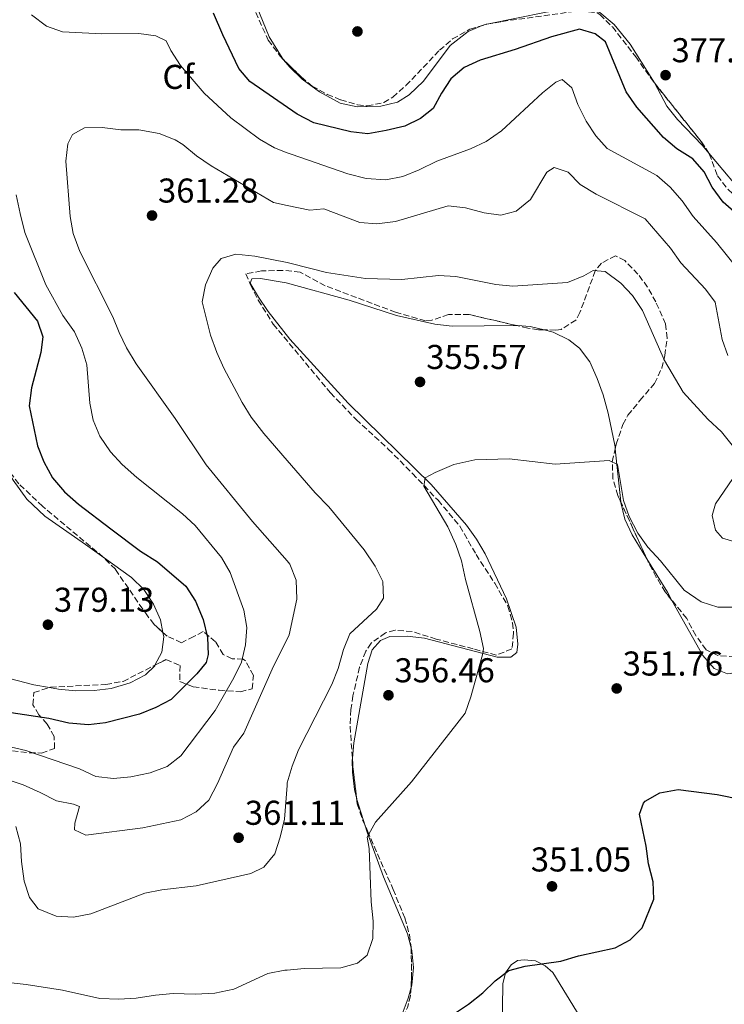
# Model space of a CAD drawing. Units: metres. Extents: x 605110 to 608591, y 4657506 to 4659871.
# Drawn here: x 607742 to 607946, y 4659431 to 4659717 of the extents above; entities that cross this region are included whole.
import ezdxf
from ezdxf.enums import TextEntityAlignment as Align

# ---------------------------------------------------------------- set-up
doc = ezdxf.new("R2010")
doc.units = ezdxf.units.M
doc.header["$MEASUREMENT"] = 0
doc.linetypes.add('DGN Style 3', pattern=[2.435890702152634, 1.739921930109024, -0.6959687720436097])
for name, color, linetype, lineweight in [('Cota de punto acotado terreno', 7, 'Continuous', 0), ('Curva de nivel directora', 30, 'Continuous', 30), ('Curva de nivel intermedia', 30, 'Continuous', 0), ('Etiqueta de zona arbolada', 92, 'Continuous', 0), ('Línea de cambio de uso (parcela vista)', 92, 'Continuous', 0), ('Punto acotado terreno (símbolo)', 7, 'Continuous', 0), ('Zona arbolada', 92, 'DGN Style 3', 0)]:
    doc.layers.add(name, color=color, linetype=linetype, lineweight=lineweight)
doc.styles.add('Style-Arial', font='arial.ttf')

# ---------------------------------------------------------------- blocks, each defined once
blk = doc.blocks.new('5PATER')
at = {"layer": 'Punto acotado terreno (símbolo)', "linetype": 'Continuous', "lineweight": 0}
h = blk.add_hatch(color=51, dxfattribs=at)
edge = h.paths.add_edge_path()
edge.add_ellipse((0, 0), major_axis=(-0.1095731443231308, -0.1110710700762829), ratio=0.9994222409660317, start_angle=0, end_angle=360)

msp = doc.modelspace()

# ---------------------------------------------------------------- linework, layer by layer
at = {"layer": 'Curva de nivel directora', "color": 30, "linetype": 'Continuous', "lineweight": 30, "flags": 128}
for points, elevation in [([(607864.15, 4659695.490000002), (607861.7099999993, 4659691), (607858.0399999992, 4659688.080000001), (607853.5300000008, 4659685.910000001), (607848.0799999991, 4659684.59), (607842.7799999994, 4659683.62), (607837.8199999996, 4659684.210000002), (607827.0399999993, 4659686.890000002), (607822.1800000002, 4659689.410000001), (607808.4999999985, 4659698.859999999), (607805.2599999999, 4659702.67), (607800.5900000005, 4659712.380000002), (607797.9100000004, 4659718.689999999)], 375), ([(607958.2199999999, 4659653.010000001), (607945.989999999, 4659663.789999999), (607942.7399999991, 4659668.15), (607940.400000001, 4659672.590000002), (607937.1800000002, 4659676.42), (607932.5399999998, 4659679.320000002), (607928.5799999991, 4659682.620000001), (607920.85, 4659691.410000003), (607917.7599999986, 4659695.820000002), (607911.7999999997, 4659710.41), (607908.7499999986, 4659712.76), (607904.2200000001, 4659714.109999999), (607896.0700000006, 4659711.810000002), (607885.5599999987, 4659708.119999999), (607875.3799999995, 4659705.090000001), (607870.6900000002, 4659702.930000001), (607866.8899999983, 4659699.680000001), (607864.15, 4659695.490000002)], 375), ([(607739.9999999992, 4659637.51), (607746.8200000009, 4659629.2), (607748.3699999999, 4659624.670000001), (607747.7699999987, 4659620.12), (607745.0700000008, 4659609.860000002), (607744.4200000003, 4659604.61), (607746.8299999998, 4659592.930000001), (607748.6799999983, 4659588.289999999), (607751.1199999992, 4659583.7), (607754.690000001, 4659579.59), (607758.6899999997, 4659576.04), (607768.0700000008, 4659568.87), (607776.7399999988, 4659562.350000001), (607781.6499999994, 4659559.230000002), (607789.8399999992, 4659552.180000001), (607792.6899999991, 4659547.87), (607794.8999999998, 4659542.539999999), (607796.1799999982, 4659537.310000001), (607796.349999998, 4659532.310000001), (607795.8399999985, 4659530), (607793.1099999994, 4659526.720000002), (607785.6100000002, 4659519.24), (607781.1899999991, 4659516.910000001), (607776.4299999981, 4659514.960000002), (607766.5499999986, 4659512.49), (607761.5799999998, 4659511.900000002), (607755.8899999991, 4659512.34), (607750.129999999, 4659513.680000002), (607739.1699999999, 4659515.410000001)], 375), ([(607862.980000001, 4659424.710000002), (607871.9699999987, 4659430.7), (607876.1500000008, 4659433.960000001), (607879.7400000005, 4659437.439999999), (607883.6599999988, 4659440.460000001), (607888.48, 4659441.789999999), (607898.7599999995, 4659443.15), (607903.9400000008, 4659444.710000004), (607914.5499999989, 4659447.060000001), (607918.979999999, 4659449.400000002), (607922.4500000002, 4659452.890000001), (607925.8099999997, 4659461.26), (607925.6199999999, 4659466.279999999), (607924.2599999985, 4659471.51), (607923.5399999988, 4659476.630000001), (607921.6199999988, 4659485.880000002), (607922.79, 4659489.15), (607923.2599999994, 4659489.660000003), (607927.5800000001, 4659492.08), (607932.9199999998, 4659493.130000001), (607944.1799999984, 4659491.680000001), (607965.7399999991, 4659487.29)], 350)]:
    msp.add_lwpolyline(points, dxfattribs=dict(at, elevation=elevation))
at = {"layer": 'Curva de nivel intermedia', "color": 30, "linetype": 'Continuous', "lineweight": 0, "flags": 128}
for points, elevation in [([(607881.5399999997, 4659684.560000001), (607877.1299999999, 4659681.390000002), (607872.6100000002, 4659679.25), (607862.7999999999, 4659675.689999999), (607857.6700000003, 4659673.140000002), (607852.8800000002, 4659671.289999999), (607847.9699999995, 4659670.249999999), (607842.2499999999, 4659670.67), (607836.9299999999, 4659672.050000001), (607820.4400000012, 4659677.71), (607819.2850000015, 4659678.15515625), (607815.6399999999, 4659679.560000001), (607811.3200000015, 4659682.09), (607802.9300000007, 4659688.32), (607795.2500000006, 4659695.490000002), (607788.3200000015, 4659703.54), (607785.5499999999, 4659707.869999999), (607784.1300000006, 4659710.699999999), (607781.1900000012, 4659712.179999999), (607776.2300000014, 4659712.84), (607765.4600000001, 4659712.699999999), (607754.0700000018, 4659713.249999999), (607749.3800000001, 4659714.970000001), (607745.0400000017, 4659718.27)], 370.0000000000001), ([(607950.8000000013, 4659643.640000002), (607944.0399999998, 4659652.109999998), (607937.2500000016, 4659659.649999999), (607934.0199999996, 4659664.149999999), (607930.5199999993, 4659668.17), (607926.7100000005, 4659671.579999999), (607912.2900000013, 4659679.369999998), (607908.9699999999, 4659683.099999999), (607906.1900000017, 4659687.350000001), (607903.7599999997, 4659692.16), (607902.0300000019, 4659696.999999999), (607899.2100000011, 4659699.439999999), (607897.3600000005, 4659698.619999998), (607893.4300000009, 4659695.529999998), (607881.5399999997, 4659684.560000001)], 370.0000000000001), ([(607792.9400000017, 4659677.24), (607789.0200000011, 4659680.56), (607786.8000000016, 4659681.930000001), (607782.1600000013, 4659683.79), (607776.2200000002, 4659684.849999999), (607771.0500000003, 4659684.8), (607765.5400000005, 4659685.529999998), (607760.4900000013, 4659685.369999997), (607756.9800000021, 4659683.460000001), (607755.6000000007, 4659680.73), (607755.0399999997, 4659675.75), (607756.26, 4659659.599999999), (607757.1299999995, 4659654.67), (607759.0700000019, 4659649.429999998), (607768.7300000001, 4659630.470000001), (607770.4800000003, 4659625.909999999), (607772.6799999997, 4659621.42), (607775.4900000016, 4659616.759999999), (607786.8100000005, 4659600.909999999), (607795.7900000014, 4659587.480000001), (607809.2400000006, 4659570.96), (607819.2850000015, 4659559.501122354), (607820.1100000002, 4659558.559999999), (607821.9600000011, 4659553.91), (607822.0800000017, 4659548.449999999), (607819.9200000003, 4659538.08), (607819.2850000015, 4659536.810000003), (607815.3499999993, 4659528.939999999), (607806.7800000019, 4659509.499999999), (607803.7300000008, 4659505.349999999), (607799.0999999995, 4659494.800000001), (607796.6100000017, 4659489.949999998), (607792.9300000004, 4659486.57), (607788.4400000023, 4659484.26), (607777.3700000015, 4659481.949999998), (607760.8600000001, 4659479.779999998), (607757.5099999995, 4659481.350000001), (607757.6000000011, 4659483.27), (607758.9700000014, 4659488.119999999), (607757.2800000015, 4659488.859999999), (607752.3500000008, 4659489.749999999), (607747.620000001, 4659492.259999999), (607742.6100000021, 4659494.420000001), (607727.5, 4659499.529999998)], 365.0000000000001), ([(607947.3500000002, 4659619.210000001), (607945.6200000001, 4659623.9), (607943.5900000005, 4659634.720000001), (607940.7899999999, 4659638.519999999), (607933.690000001, 4659646.199999998), (607930.6700000013, 4659650.439999999), (607923.3399999999, 4659658.900000001), (607909.0400000014, 4659666.099999998), (607904.4400000013, 4659668.970000001), (607900.9000000008, 4659672.509999999), (607896.890000001, 4659673.83), (607894.7300000017, 4659672.470000001), (607889.9700000008, 4659664.609999999), (607885.8200000002, 4659661.179999999), (607881.3699999999, 4659659.989999999), (607876.5799999998, 4659660.650000001), (607871.0900000003, 4659662.17), (607866.0800000012, 4659662.689999999), (607850.7700000004, 4659658.190000001), (607845.37, 4659657.49), (607840.39, 4659657.890000001), (607829.9400000006, 4659661.82), (607825.9100000005, 4659661.46), (607819.2850000015, 4659662.86035545), (607815.3600000005, 4659663.689999999), (607797.2700000012, 4659674.390000001), (607792.9400000017, 4659677.24)], 365.0000000000001), ([(607740.6100000015, 4659665.929999998), (607741.7600000005, 4659660.529999998), (607743.1399999995, 4659654.980000001), (607749.1800000012, 4659639.810000001), (607754.120000001, 4659630.840000001), (607757.5099999995, 4659626.079999999), (607759.7100000011, 4659621.350000001), (607761.0900000003, 4659616.54), (607762.0400000003, 4659605.369999998), (607762.9800000013, 4659600.390000001), (607764.9400000015, 4659595.779999999), (607768.0000000015, 4659591.220000001), (607771.4300000003, 4659587.59), (607775.7000000017, 4659583.81), (607788.8800000004, 4659573.230000001), (607792.5700000006, 4659569.849999999), (607800.2700000008, 4659560.499999999), (607802.7800000008, 4659556.179999999), (607806.7599999995, 4659545.199999999), (607807.5599999997, 4659540.17), (607807.2300000011, 4659535.179999999), (607806.0700000012, 4659530.140000001), (607803.8300000015, 4659525.57), (607798.3799999999, 4659516.039999999), (607788.4199999998, 4659502.840000001), (607784.5000000016, 4659499.73), (607779.5400000017, 4659497.92), (607773.9200000003, 4659496.800000001), (607768.9, 4659496.289999999), (607763.7600000014, 4659496.84), (607759.0499999997, 4659499.099999999), (607743.3800000009, 4659504.409999999), (607737.6200000009, 4659505.749999999)], 370.0000000000001), ([(607804.3800000013, 4659648.659999999), (607800.1400000012, 4659647.369999999), (607797.6900000013, 4659644.59), (607795.5999999993, 4659639.73), (607794.5900000011, 4659634.810000001), (607797.0900000001, 4659625.17), (607798.8499999992, 4659620.069999999), (607800.91, 4659615.509999999), (607806.2800000012, 4659605.599999999), (607808.9000000008, 4659601.350000001), (607812.5500000009, 4659596.510000001), (607819.2850000015, 4659588.756184738), (607827.4900000008, 4659579.310000001), (607831.4300000014, 4659575.199999998), (607841.6799999997, 4659562.75), (607844.9200000007, 4659557.980000001), (607847.1400000004, 4659553.499999999), (607847.3200000013, 4659548.730000001), (607845.3000000007, 4659545.51), (607837.5100000012, 4659538.289999999), (607835.6700000016, 4659533.769999999), (607834.1500000017, 4659528.270000001), (607832.3099999998, 4659523.619999999), (607822.5900000012, 4659504.640000001), (607820.7600000007, 4659499.880000001), (607819.3400000014, 4659494.98), (607819.2850000015, 4659494.215789477), (607818.5800000014, 4659484.42), (607817.2900000017, 4659479.21), (607815.7500000016, 4659474.390000002), (607812.5599999998, 4659470.550000001), (607808.76, 4659468.630000001), (607792.8700000001, 4659465.109999998), (607782.89, 4659463.939999999), (607777.9800000016, 4659462.949999999), (607762.2900000006, 4659456.99), (607757.2300000001, 4659455.989999999), (607752.2400000012, 4659456.269999999), (607747.0399999999, 4659458.369999999), (607744.4400000004, 4659461.720000001), (607742.9100000015, 4659466.49), (607742.1100000015, 4659472.130000002), (607741.860000001, 4659477.289999999), (607740.4800000021, 4659482.319999999)], 359.9999999999999), ([(607948.5599999994, 4659593.130000001), (607945.4600000015, 4659597.050000001), (607941.5200000008, 4659600.699999999), (607934.3400000014, 4659608.599999998), (607928.8800000009, 4659617.789999999), (607922.570000001, 4659632.269999999), (607919.6400000006, 4659636.619999998), (607916.240000001, 4659640.279999999), (607911.7200000014, 4659643.599999999), (607908.190000002, 4659643.919999998), (607905.4900000021, 4659642.4), (607900.74, 4659640.470000001), (607884.8600000013, 4659639.390000001), (607879.8800000013, 4659639.819999999), (607868.3099999997, 4659642.199999999), (607863.3200000008, 4659642.439999999), (607852.6100000021, 4659641.319999999), (607842.0799999998, 4659641.640000001), (607830.7000000007, 4659643.3), (607820.4800000013, 4659645.970000001), (607819.2850000015, 4659646.209000001), (607809.8799999999, 4659648.09), (607804.3800000013, 4659648.659999999)], 359.9999999999999), ([(607949.4500000012, 4659546.130000002), (607944.4500000011, 4659546.06), (607939.5300000015, 4659547.609999999), (607934.6500000021, 4659551.02), (607927.77, 4659559.560000001), (607924.0799999997, 4659563.49), (607921.2000000008, 4659567.569999999), (607918.6900000006, 4659572.390000001), (607917.020000001, 4659577.100000001), (607915.2300000006, 4659587.560000001), (607912.8300000001, 4659588.73), (607897.11, 4659587.659999999), (607883.8100000008, 4659589.159999998), (607873.8399999995, 4659588.859999999), (607867.6900000006, 4659587.5), (607862.2900000004, 4659585.249999999), (607859.4299999994, 4659583.67), (607859.0200000004, 4659581.289999999), (607865.9600000005, 4659569.449999999), (607868.2699999994, 4659564.300000002), (607869.9400000013, 4659559.580000001), (607871.1100000005, 4659554.17), (607875.27, 4659538.999999999), (607876.3000000005, 4659534.039999999), (607876.1900000009, 4659532.62), (607872.6700000005, 4659520), (607870.9900000019, 4659515.289999999), (607855.4100000005, 4659495.319999999), (607844.9800000011, 4659483.630000002), (607842.5700000017, 4659479.230000001), (607843.1500000005, 4659475.96), (607843.7300000016, 4659460.399999999), (607844.2900000005, 4659454.789999999), (607844.1800000009, 4659449.789999999), (607842.6000000007, 4659444.949999999), (607839.7100000005, 4659442.609999999), (607834.8899999993, 4659441.270000001), (607824.3000000012, 4659441.08)], 355.0000000000001), ([(607950.0599999992, 4659564.86), (607945.7400000008, 4659566.109999999), (607943.7300000014, 4659568.460000001), (607942.8000000016, 4659572.689999999), (607943.7600000005, 4659576.109999999), (607950.01, 4659585.359999999)], 359.9999999999999), ([(607824.3000000012, 4659441.08), (607819.2850000015, 4659440.621687169), (607818.6100000005, 4659440.56), (607813.6999999997, 4659439.619999998), (607803.8200000003, 4659435.05), (607798.3399999996, 4659433.880000001), (607792.5999999996, 4659433.609999998), (607786.2500000017, 4659433.8), (607781.0300000004, 4659433.349999999), (607775.4500000014, 4659432.400000001), (607770.4500000012, 4659432.2), (607764.9000000014, 4659432.37), (607754.0400000005, 4659434.789999999), (607743.5300000008, 4659436.399999999), (607733.0800000012, 4659437.600000001)], 355.0000000000001)]:
    msp.add_lwpolyline(points, dxfattribs=dict(at, elevation=elevation))
at = {"layer": 'Línea de cambio de uso (parcela vista)', "color": 92, "linetype": 'Continuous', "lineweight": 0, "flags": 128}
for points, elevation in [([(607877.2085999995, 4659715.493600001), (607876.5, 4659715.350000001), (607875.9901999999, 4659715.129600001)], 377.3200000000069), ([(607877.3234999999, 4659715.516899999), (607877.2085999995, 4659715.493600001)], 377.320000000007), ([(607783.2474999996, 4659538.7479), (607783.5, 4659537.439999999), (607782.9299999997, 4659532.960000001), (607780.9232999999, 4659529.2347)], 378.0200000000041)]:
    msp.add_lwpolyline(points, dxfattribs=dict(at, elevation=elevation))
at = {"layer": 'Línea de cambio de uso (parcela vista)', "color": 92, "linetype": 'Continuous', "lineweight": 0, "extrusion": (0.004008007114913127, -0.03909032064376348, 0.9992276430878675), "elevation": -179353.6903226988, "flags": 128}
msp.add_lwpolyline([(1080009.579676582, 4569751.471561165), (1080009.579676582, 4569766.959435106)], dxfattribs=at)
at = {"layer": 'Línea de cambio de uso (parcela vista)', "color": 92, "linetype": 'Continuous', "lineweight": 0, "extrusion": (-0.1370332358090756, -0.106861622517828, 0.9847855024910509), "elevation": -580885.8267372713, "flags": 128}
msp.add_lwpolyline([(-3300536.286527655, 3293933.881282747), (-3300538.922935103, 3293934.29791508), (-3300550.285511543, 3293935.571405896)], dxfattribs=at)
at = {"layer": 'Línea de cambio de uso (parcela vista)', "color": 92, "linetype": 'Continuous', "lineweight": 0, "extrusion": (0.2647691045880842, -0.004961208578991385, 0.9642990758395757), "elevation": 138163.4010859199, "flags": 128}
msp.add_lwpolyline([(4670060.531803728, -501764.8323653315), (4670060.062840906, -501764.960756568), (4670052.424115699, -501767.6075041475)], dxfattribs=at)
at = {"layer": 'Línea de cambio de uso (parcela vista)', "color": 92, "linetype": 'Continuous', "lineweight": 0}
for points in [[(607818.2882000003, 4659705.1998, 378.5239000000001), (607817.8200000003, 4659705.76, 378.5299999999988), (607814.0800000001, 4659711.84, 378.6600000000035), (607811.25, 4659718.699999999, 378.9100000000035), (607806.29, 4659731.92, 378.9100000000035), (607802.7800000003, 4659737.76, 378.9100000000035), (607798.9699999997, 4659742.16, 378.9100000000035), (607794.5300000003, 4659744.449999999, 378.9100000000035), (607790.3200000003, 4659745.91, 378.9100000000035), (607785.3399999999, 4659746.359999999, 378.9100000000035), (607782.4705999997, 4659746.3709, 378.9100000000035)], [(607925.9940999999, 4659698.4407, 377.3864999999932), (607925.5599999996, 4659699.26, 377.3800000000047), (607918.9400000004, 4659709.67, 377.3800000000047), (607914.3099999996, 4659715.41, 377.3800000000047), (607910.1600000003, 4659718.949999999, 377.3800000000047), (607906.1399999997, 4659720.17, 377.3800000000047), (607901.1399999997, 4659719.970000001, 377.320000000007), (607894.5599999996, 4659719.01, 377.320000000007), (607877.3234999999, 4659715.516899999, 377.320000000007)], [(607875.9901999999, 4659715.129600001, 377.320000000007), (607871.9199999999, 4659713.369999999, 377.320000000007), (607866.6399999997, 4659709.300000001, 377.3800000000047), (607858.8700000001, 4659698.939999999, 377.6999999999971), (607854.7999999998, 4659695, 377.7700000000041)], [(607854.7999999998, 4659695, 377.7700000000041), (607851.4000000004, 4659692.850000001, 377.8300000000018), (607846.5199999996, 4659691.730000001, 377.8300000000018), (607839.6299999999, 4659691.52, 377.8899999999995), (607834.7599999999, 4659692.609999999, 378.0599999999977), (607828.6900000004, 4659695.859999999, 378.2100000000065), (607823.7100000001, 4659699.550000001, 378.4600000000065), (607820.1100000005, 4659703.02, 378.5), (607818.2882000003, 4659705.1998, 378.5239000000001)], [(607941.7823000001, 4659678.053200001, 377.085500000001), (607939.8899999997, 4659680.310000001, 377.1300000000047), (607932.6799999997, 4659687.800000001, 377.3800000000047), (607929.5599999996, 4659691.710000001, 377.4400000000023), (607925.9940999999, 4659698.4407, 377.3864999999932)], [(607960.9123999998, 4659655.7676, 376.9643000000069), (607957.6299999999, 4659658.710000001, 376.9400000000023), (607953.4900000002, 4659664.09, 376.8099999999977), (607941.7823000001, 4659678.053200001, 377.085500000001)], [(607885.7865000004, 4659627.965299999, 356.6771000000008), (607867.2000000002, 4659627.76, 356.5500000000029), (607862.2300000006, 4659628.310000001, 356.5899999999965), (607851.1100000005, 4659630.880000001, 356.8699999999953), (607837.2999999998, 4659635.289999999, 357.5099999999948), (607819.0700000003, 4659640.310000001, 358.4600000000065), (607811.5599999996, 4659641.640000001, 358.6499999999942), (607809.0999999996, 4659641.52, 358.8999999999942), (607808.5599999996, 4659640.289999999, 358.8399999999965), (607811, 4659636.140000001, 358.6399999999995), (607813.7999999998, 4659631.99, 358.4400000000023), (607820.1399999997, 4659624, 358.0200000000041), (607837.0199999996, 4659605.350000001, 356.2700000000041), (607861.1900000004, 4659581.720000001, 354.9600000000065), (607871.4000000004, 4659569.949999999, 354.3300000000018), (607874.2699999996, 4659565.850000001, 354.1000000000058), (607876.7800000003, 4659561.550000001, 353.8500000000058), (607883.0499999998, 4659548.529999999, 353.1999999999971), (607885.8300000001, 4659540.26, 353.1199999999953), (607886.2999999998, 4659535.289999999, 353.3699999999953), (607886.0099999999, 4659532.869999999, 353.6300000000047), (607884.2800000003, 4659531.539999999, 354.0800000000018), (607880.2999999998, 4659531.550000001, 354.5800000000018), (607859.1699999999, 4659537.060000001, 356.8099999999977), (607854.2000000002, 4659537.65, 356.8000000000029), (607849.1699999999, 4659537.550000001, 356.8699999999953), (607846.4000000004, 4659536.380000001, 356.8699999999953), (607843.9800000006, 4659533.720000001, 356.929999999993), (607842.7000000002, 4659529.720000001, 356.929999999993), (607838.6900000004, 4659506.630000001, 356.6199999999953), (607838.2599999999, 4659502.1689, 356.4049999999988)], [(607893.9699999997, 4659626.660499999, 356.6612000000023), (607889.8499999996, 4659627.66, 356.7100000000065), (607886.2100000001, 4659627.970000001, 356.679999999993), (607885.7865000004, 4659627.965299999, 356.6771000000008)], [(607914.6031, 4659592.064900001, 355.0056999999942), (607914.54, 4659592.680000001, 355.0299999999988), (607912.5199999996, 4659602.439999999, 355.8899999999995), (607911.0499999998, 4659607.82, 356.0299999999988), (607909.3799999999, 4659612.51, 356.1199999999953), (607907.1900000004, 4659617.350000001, 356.2400000000052), (607904.2100000001, 4659621.359999999, 356.3800000000047), (607901.1100000005, 4659623.800000001, 356.4900000000052), (607896.6100000005, 4659626.02, 356.6300000000047), (607893.9699999997, 4659626.660499999, 356.6612000000023)], [(607731.5909000002, 4659617.269200001, 378.5605000000069), (607731.5300000003, 4659610.84, 378.5299999999988), (607731.9000000004, 4659605.460000001, 378.3999999999942), (607732.8799999999, 4659599.42, 378.3999999999942), (607734.2699999996, 4659594.619999999, 378.3999999999942), (607737.1399999997, 4659587.27, 378.3999999999942), (607739.7000000002, 4659582.980000001, 378.3999999999942), (607743.6699999999, 4659577.439999999, 378.3999999999942), (607748.9500000002, 4659572.5, 378.4600000000065), (607760.7599999999, 4659564.25, 378.4600000000065), (607766.1277999999, 4659560.4003, 378.2587000000058)], [(607923.7916000001, 4659560.1314, 353.4713000000047), (607919.4900000002, 4659567.109999999, 353.6300000000047), (607917.3700000001, 4659571.67, 354), (607916.2000000002, 4659576.49, 354.3899999999995), (607916.1815999999, 4659576.669700001, 354.397100000002)], [(607766.1277999999, 4659560.4003, 378.2587000000058), (607774.0899999999, 4659554.689999999, 377.9600000000065), (607777.6500000004, 4659551.210000001, 377.9799999999959), (607780.4500000002, 4659547, 378.0099999999948), (607782.5499999998, 4659542.359999999, 378.0200000000041), (607783.2474999996, 4659538.7479, 378.0200000000041)], [(608015.8745999997, 4659551.349400001, 354.7773000000016), (608015.1200000001, 4659550.859999999, 354.7700000000041), (608006.3700000001, 4659546.01, 354.6999999999971), (607996.5099999999, 4659541.92, 354.5800000000018), (607982.04, 4659537.050000001, 354.1999999999971), (607963.5599999996, 4659532.02, 353.3800000000047), (607952.9000000004, 4659527.84, 352.5500000000029), (607947.9900000002, 4659526.789999999, 352.8000000000029), (607947.1699999999, 4659526.75, 352.8099999999977), (607943.3099999996, 4659528.279999999, 352.7400000000052), (607940.0099999999, 4659532.039999999, 352.679999999993), (607931.0877, 4659548.068700001, 353.1775999999954)], [(607780.9232999999, 4659529.2347, 378.0200000000041), (607780.8399999999, 4659529.08, 378.0200000000041), (607778.1500000004, 4659526.369999999, 378.0200000000041), (607773.7100000001, 4659524.050000001, 378.0200000000041), (607768.2100000001, 4659522.430000001, 378.0200000000041), (607763.2400000002, 4659521.83, 378.0200000000041), (607757.8600000005, 4659521.77, 378.0200000000041), (607752.9000000004, 4659522.26, 378.1300000000047), (607750.2585000005, 4659522.710700001, 378.2519000000029)], [(607750.2585000005, 4659522.710700001, 378.2519000000029), (607745.75, 4659523.480000001, 378.4600000000065), (607736.0999999996, 4659526.039999999, 378.9400000000023)], [(607838.2599999999, 4659502.1689, 356.4049999999988), (607838.2100000001, 4659501.65, 356.3800000000047), (607838.25, 4659498.08, 356.1699999999983), (607838.8700000001, 4659493.130000001, 355.8699999999953), (607839.4649999999, 4659490.691199999, 355.6940000000032)], [(607841.9886999996, 4659482.534800001, 354.9590999999928), (607842.5700000003, 4659480.680000001, 354.7899999999936), (607847.3399999999, 4659467.680000001, 353.6600000000035), (607854.2599999999, 4659451.15, 352.5500000000029), (607855.3332000002, 4659447.096799999, 352.3518999999943)], [(607855.3332000002, 4659447.096799999, 352.3518999999943), (607855.5599999996, 4659446.24, 352.3099999999977), (607856, 4659441.310000001, 352.0500000000029), (607855.4800000006, 4659436.27, 351.5299999999988), (607855.2898000004, 4659435.564400001, 351.4486999999936)], [(607881.75, 4659422.960000001, 349.5200000000041), (607881.9699999997, 4659436.58, 349.929999999993), (607882.75, 4659439.83, 350), (607884.4100000003, 4659442.100000001, 350), (607886.2199999997, 4659443.359999999, 350), (607888.1900000004, 4659443.600000001, 350), (607891.4800000006, 4659443.300000001, 350), (607894.2999999998, 4659441.84, 350), (607896.4500000002, 4659439.859999999, 349.929999999993), (607908.4000000004, 4659420.41, 348.2799999999988)], [(607855.2898000004, 4659435.564400001, 351.4486999999936), (607854.4500000002, 4659432.449999999, 351.0899999999965), (607852.7199999997, 4659427.75, 350.6000000000058), (607850.6799999997, 4659423.24, 350.2400000000052), (607848.8870999999, 4659419.9, 350.1680000000051)]]:
    msp.add_polyline3d(points, dxfattribs=at)
at = {"layer": 'Zona arbolada', "color": 92, "linetype": 'DGN Style 3', "lineweight": 0, "extrusion": (0.02854484773612981, 0.008527843548263594, 0.9995561352681186), "elevation": 57469.17898627763, "flags": 128}
msp.add_lwpolyline([(4290722.565018811, -1915425.701147614), (4290722.565018811, -1915426.973323298)], dxfattribs=at)
at = {"layer": 'Zona arbolada', "color": 92, "linetype": 'DGN Style 3', "lineweight": 0, "extrusion": (0.01217799724180522, 0.06839060260562001, 0.9975842931093185), "elevation": 326462.819649342, "flags": 128}
msp.add_lwpolyline([(218420.9616445944, -4682753.211256203), (218420.9416979706, -4682753.22133302), (218420.8526086437, -4682753.25444256)], dxfattribs=at)
at = {"layer": 'Zona arbolada', "color": 92, "linetype": 'DGN Style 3', "lineweight": 0, "extrusion": (-0.05722769514795143, -0.1007829314961033, 0.9932611900336713), "elevation": -504031.5965714275, "flags": 128}
msp.add_lwpolyline([(-1772216.02925801, 4322911.774681438), (-1772195.906102312, 4322903.653705788), (-1772192.2331193, 4322901.774457491)], dxfattribs=at)
at = {"layer": 'Zona arbolada', "color": 92, "linetype": 'DGN Style 3', "lineweight": 0, "extrusion": (-0.9045128677786244, -0.4192317450724442, 0.07811028067035736), "elevation": -2503282.531527029, "flags": 128}
msp.add_lwpolyline([(-3971906.412679299, 196489.4354589258), (-3971915.947692435, 196489.9720985074), (-3971924.617759573, 196490.0780221333)], dxfattribs=at)
at = {"layer": 'Zona arbolada', "color": 92, "linetype": 'DGN Style 3', "lineweight": 0, "extrusion": (0.01547132788124905, -0.01560629351777652, 0.9997585116498025), "elevation": -62933.89721187008, "flags": 128}
msp.add_lwpolyline([(607687.461341351, 4659145.652344442), (607687.243462208, 4659145.8720712)], dxfattribs=at)
at = {"layer": 'Zona arbolada', "color": 92, "linetype": 'DGN Style 3', "lineweight": 0, "extrusion": (0.7315179505231304, 0.04265548881180457, 0.6804865886530497), "elevation": 643641.2397000913, "flags": 128}
msp.add_lwpolyline([(4616217.269086537, -597236.9875356293), (4616213.360498759, -597237.0647777803), (4616205.740704434, -597237.773467693)], dxfattribs=at)
at = {"layer": 'Zona arbolada', "color": 92, "linetype": 'DGN Style 3', "lineweight": 0, "elevation": 353.8600000000006, "flags": 128}
for points in [[(607855.3332000002, 4659447.096799999), (607855.4699999997, 4659438.289999999), (607855.2898000004, 4659435.564400001)], [(607855.2898000004, 4659435.564400001), (607855.1399999997, 4659433.300000001), (607854.2999999998, 4659429.730000001), (607852.1500000004, 4659425.189999999), (607848.8870999999, 4659419.9)]]:
    msp.add_lwpolyline(points, dxfattribs=at)
at = {"layer": 'Zona arbolada', "color": 92, "linetype": 'DGN Style 3', "lineweight": 0}
for points in [[(607782.4705999997, 4659746.3709, 381.4900000000052), (607785.0899999999, 4659746.26, 381.4900000000052), (607790, 4659745.49, 381.4900000000052), (607794.1299999999, 4659744.02, 381.4900000000052), (607798.2400000002, 4659741.100000001, 381.6000000000058), (607800.2000000002, 4659738.680000001, 381.679999999993), (607802.8799999999, 4659734.42, 381.7100000000065), (607805.1600000003, 4659730, 381.679999999993), (607813.7999999998, 4659710.890000001, 381.3800000000047), (607817.2800000003, 4659706.189999999, 381.2100000000065), (607818.2882000003, 4659705.1998, 381.1756000000024)], [(607805.1600000003, 4659730, 381.679999999993), (607813.7999999998, 4659710.890000001, 381.3800000000047), (607817.2800000003, 4659706.189999999, 381.2100000000065), (607823.4400000004, 4659700.140000001, 381), (607826.6100000005, 4659697.529999999, 380.9199999999983), (607830.9600000001, 4659695.109999999, 380.7700000000041), (607834.8799999999, 4659693.539999999, 380.6600000000035), (607839.75, 4659692.07, 380.6999999999971), (607842.5599999996, 4659691.75, 380.7299999999959), (607847.4000000004, 4659692.76, 380.6900000000023), (607850, 4659694.32, 380.6600000000035), (607853.7999999998, 4659697.680000001, 380.5899999999965), (607863.5700000003, 4659707.92, 380.5299999999988), (607867.3600000005, 4659711.230000001, 380.4900000000052), (607872.4100000003, 4659714.060000001, 380.4100000000035), (607877.2300000006, 4659715.5, 380.2599999999948), (607881.7699999996, 4659716.32, 380.1499999999942), (607904.4100000003, 4659719.42, 380.2200000000012)], [(607877.3234999999, 4659715.516899999, 380.257700000002), (607881.7699999996, 4659716.32, 380.1499999999942), (607904.4100000003, 4659719.42, 380.2200000000012), (607909.3399999999, 4659718.77, 380.1199999999953), (607910.1500000004, 4659718.289999999, 380.0899999999965), (607913.7699999996, 4659714.75, 379.7400000000052), (607920.54, 4659706.060000001, 379.7100000000065), (607925.5800000001, 4659698.960000001, 379.2599999999948), (607925.9940999999, 4659698.4407, 379.2311999999947)], [(607910.1500000004, 4659718.289999999, 380.0899999999965), (607913.7699999996, 4659714.75, 379.7400000000052), (607920.54, 4659706.060000001, 379.7100000000065), (607925.5800000001, 4659698.960000001, 379.2599999999948), (607939.5099999999, 4659681.49, 378.2899999999936), (607941.9100000003, 4659677.859999999, 378.0599999999977), (607944.2999999998, 4659671.42, 377.929999999993), (607947.3700000001, 4659667.449999999, 377.9499999999971)], [(607818.2882000003, 4659705.1998, 381.1756000000024), (607823.4400000004, 4659700.140000001, 381), (607826.6100000005, 4659697.529999999, 380.9199999999983), (607830.9600000001, 4659695.109999999, 380.7700000000041), (607834.8799999999, 4659693.539999999, 380.6600000000035), (607839.75, 4659692.07, 380.6999999999971), (607842.5599999996, 4659691.75, 380.7299999999959), (607847.4000000004, 4659692.76, 380.6900000000023), (607850, 4659694.32, 380.6600000000035), (607853.7999999998, 4659697.680000001, 380.5899999999965), (607863.5700000003, 4659707.92, 380.5299999999988), (607867.3600000005, 4659711.230000001, 380.4900000000052), (607872.4100000003, 4659714.060000001, 380.4100000000035), (607875.9901999999, 4659715.129600001, 380.2985999999946)], [(607941.7823000001, 4659678.053200001, 378.0721999999951), (607941.9100000003, 4659677.859999999, 378.0599999999977), (607944.2999999998, 4659671.42, 377.929999999993), (607947.3700000001, 4659667.449999999, 377.9499999999971), (607960.9123999998, 4659655.7676, 378.3840000000055)], [(607949.3799999999, 4659531.619999999, 355.8899999999995), (607944.3899999997, 4659532.02, 355.929999999993), (607941.0099999999, 4659533.710000001, 355.9499999999971), (607937.9800000006, 4659537.859999999, 355.9799999999959), (607935.3600000005, 4659542.800000001, 356.0200000000041), (607929.0999999996, 4659550.52, 356.9700000000012), (607926.5, 4659554.800000001, 356.9700000000012), (607924.2000000002, 4659559.24, 356.9499999999971), (607919.8200000003, 4659568.800000001, 357.5399999999936), (607915.3399999999, 4659578.49, 357.6699999999983), (607913.9100000003, 4659583.34, 357.6900000000023), (607913.7599999999, 4659588.369999999, 357.7299999999959), (607914.9100000003, 4659593.41, 358.0500000000029), (607916.8399999999, 4659599.16, 358.3099999999977), (607918.2999999998, 4659601.859999999, 358.5), (607921.7800000003, 4659606.16, 359.8300000000018), (607925.9900000002, 4659611.08, 360.9700000000012), (607928.1200000001, 4659615.52, 361.7100000000065), (607929.0099999999, 4659619.26, 362.0500000000029), (607929.7000000002, 4659624.289999999, 362.1399999999995), (607929.2199999997, 4659628.4, 362.0500000000029), (607926.3700000001, 4659634.800000001, 361.8000000000029), (607923.9900000002, 4659639.09, 361.5399999999936), (607921.2000000002, 4659642.91, 361.2899999999936), (607917.3799999999, 4659646.789999999, 361.1000000000058), (607914.7199999997, 4659648.210000001, 360.9700000000012), (607910.5700000003, 4659646.039999999, 360.429999999993), (607908.7999999998, 4659643.83, 360.2100000000065), (607904.3600000005, 4659631.75, 360.0599999999977), (607903.1900000004, 4659629.52, 360.0800000000018), (607898.8899999997, 4659626.83, 360.1300000000047), (607897.3499999996, 4659626.619999999, 360.1499999999942), (607892.3399999999, 4659626.680000001, 359.9900000000052), (607889.2599999999, 4659627.16, 359.8899999999995), (607872.1799999997, 4659631.119999999, 359.8300000000018), (607866.2199999997, 4659631.109999999, 359.7700000000041), (607861.3799999999, 4659629.470000001, 359.7899999999936), (607859.4800000006, 4659629.310000001, 359.8300000000018), (607850.8200000003, 4659631.789999999, 360.1499999999942), (607830.3399999999, 4659639.52, 360.3399999999965), (607823.0499999998, 4659643.480000001, 360.9700000000012), (607818.0599999996, 4659643.970000001, 361.1000000000058), (607811.8499999996, 4659643.810000001, 360.8000000000029), (607807.29, 4659642.960000001, 360.9700000000012), (607808.6600000003, 4659639.810000001, 361.4199999999983), (607810.9100000003, 4659635.350000001, 361.4499999999971), (607815.2699999996, 4659628.350000001, 361.0899999999965), (607831.8799999999, 4659608.4, 360.3899999999995), (607839.3399999999, 4659600.59, 359.6399999999995), (607848.6799999997, 4659592.029999999, 358.8099999999977), (607855.7100000001, 4659584.930000001, 358.2799999999988), (607863.1500000004, 4659577.15, 357.570000000007), (607869.5, 4659569.600000001, 356.7200000000012), (607874.1699999999, 4659561.4, 356.7799999999988), (607879.5999999996, 4659553.02, 356.5200000000041), (607883.4500000002, 4659546.380000001, 356.7200000000012), (607884.75, 4659541.51, 356.8300000000018), (607885.0800000001, 4659538.560000001, 356.9100000000035), (607884.5800000001, 4659533.930000001, 357.4199999999983), (607880.0800000001, 4659532.15, 357.8600000000006), (607873.3600000005, 4659533.970000001, 358.5599999999977), (607862.5899999999, 4659536.800000001, 359.1300000000047), (607855.6399999997, 4659539.01, 359.6999999999971), (607850.6500000004, 4659539.369999999, 359.8899999999995), (607847.8700000001, 4659538.600000001, 359.9600000000065), (607843.7199999997, 4659535.66, 360.0500000000029), (607842.1200000001, 4659533.26, 359.9600000000065), (607840.3600000005, 4659528.600000001, 359.320000000007), (607838.4199999999, 4659520.34, 358.2700000000041), (607837.8399999999, 4659516.359999999, 357.9199999999983), (607837.5999999996, 4659511.359999999, 357.6699999999983), (607838.54, 4659498.27, 357.4799999999959), (607839.6799999997, 4659488.930000001, 356.8399999999965), (607841.2400000002, 4659484.230000001, 356.2200000000012), (607842.6399999997, 4659481.060000001, 355.8300000000018), (607850.0899999999, 4659464.060000001, 354.4900000000052), (607853.4900000002, 4659455.77, 354.179999999993), (607854.8099999996, 4659450.939999999, 353.9499999999971), (607855.3300000001, 4659447.300000001, 353.8600000000006), (607855.4699999997, 4659438.289999999, 353.8600000000006), (607855.1399999997, 4659433.300000001, 353.8600000000006), (607854.2999999998, 4659429.730000001, 353.8600000000006)], [(607914.6031, 4659592.064900001, 357.9646000000066), (607914.9100000003, 4659593.41, 358.0500000000029), (607916.8399999999, 4659599.16, 358.3099999999977), (607918.2999999998, 4659601.859999999, 358.5), (607921.7800000003, 4659606.16, 359.8300000000018), (607925.9900000002, 4659611.08, 360.9700000000012), (607928.1200000001, 4659615.52, 361.7100000000065), (607929.0099999999, 4659619.26, 362.0500000000029), (607929.7000000002, 4659624.289999999, 362.1399999999995), (607929.2199999997, 4659628.4, 362.0500000000029), (607926.3700000001, 4659634.800000001, 361.8000000000029), (607923.9900000002, 4659639.09, 361.5399999999936), (607921.2000000002, 4659642.91, 361.2899999999936), (607917.3799999999, 4659646.789999999, 361.1000000000058), (607914.7199999997, 4659648.210000001, 360.9700000000012), (607910.5700000003, 4659646.039999999, 360.429999999993), (607908.7999999998, 4659643.83, 360.2100000000065), (607904.3600000005, 4659631.75, 360.0599999999977), (607903.1900000004, 4659629.52, 360.0800000000018), (607898.8899999997, 4659626.83, 360.1300000000047), (607897.3499999996, 4659626.619999999, 360.1499999999942), (607893.9699999997, 4659626.660499999, 360.0421000000061)], [(607885.7865000004, 4659627.965299999, 359.8778000000021), (607872.1799999997, 4659631.119999999, 359.8300000000018), (607866.2199999997, 4659631.109999999, 359.7700000000041), (607861.3799999999, 4659629.470000001, 359.7899999999936), (607859.4800000006, 4659629.310000001, 359.8300000000018), (607850.8200000003, 4659631.789999999, 360.1499999999942), (607830.3399999999, 4659639.52, 360.3399999999965), (607823.0499999998, 4659643.480000001, 360.9700000000012), (607818.0599999996, 4659643.970000001, 361.1000000000058), (607811.8499999996, 4659643.810000001, 360.8000000000029), (607807.29, 4659642.960000001, 360.9700000000012), (607808.6600000003, 4659639.810000001, 361.4199999999983), (607810.9100000003, 4659635.350000001, 361.4499999999971), (607815.2699999996, 4659628.350000001, 361.0899999999965), (607831.8799999999, 4659608.4, 360.3899999999995)], [(607893.9699999997, 4659626.660499999, 360.0421000000061), (607892.3399999999, 4659626.680000001, 359.9900000000052), (607889.2599999999, 4659627.16, 359.8899999999995), (607885.7865000004, 4659627.965299999, 359.8778000000021)], [(607765.9100000003, 4659560.619999999, 381.7200000000012), (607748.2599999999, 4659575.4, 381.7400000000052), (607741.4299999997, 4659581.9, 381.7400000000052), (607738.3700000001, 4659585.850000001, 382), (607735.4000000004, 4659591.82, 382.3800000000047), (607733.8600000005, 4659596.609999999, 382.2599999999948), (607733.2100000001, 4659600.26, 382.1900000000023), (607732.6600000003, 4659610.25, 382.1900000000023)], [(607831.8799999999, 4659608.4, 360.3899999999995), (607839.3399999999, 4659600.59, 359.6399999999995), (607848.6799999997, 4659592.029999999, 358.8099999999977), (607855.7100000001, 4659584.930000001, 358.2799999999988), (607863.1500000004, 4659577.15, 357.570000000007), (607869.5, 4659569.600000001, 356.7200000000012), (607874.1699999999, 4659561.4, 356.7799999999988), (607879.5999999996, 4659553.02, 356.5200000000041), (607883.4500000002, 4659546.380000001, 356.7200000000012), (607884.75, 4659541.51, 356.8300000000018), (607885.0800000001, 4659538.560000001, 356.9100000000035), (607884.5800000001, 4659533.930000001, 357.4199999999983), (607880.0800000001, 4659532.15, 357.8600000000006), (607873.3600000005, 4659533.970000001, 358.5599999999977), (607862.5899999999, 4659536.800000001, 359.1300000000047), (607855.6399999997, 4659539.01, 359.6999999999971), (607850.6500000004, 4659539.369999999, 359.8899999999995), (607847.8700000001, 4659538.600000001, 359.9600000000065), (607843.7199999997, 4659535.66, 360.0500000000029), (607842.1200000001, 4659533.26, 359.9600000000065), (607840.3600000005, 4659528.600000001, 359.320000000007), (607838.4199999999, 4659520.34, 358.2700000000041), (607837.8399999999, 4659516.359999999, 357.9199999999983), (607837.5999999996, 4659511.359999999, 357.6699999999983), (607838.2599999999, 4659502.1689, 357.5366000000067)], [(607916.1815999999, 4659576.669700001, 357.6456000000035), (607915.3399999999, 4659578.49, 357.6699999999983), (607913.9100000003, 4659583.34, 357.6900000000023), (607913.7599999999, 4659588.369999999, 357.7299999999959), (607914.6031, 4659592.064900001, 357.9646000000066)], [(607739.5, 4659504.33, 369.9900000000052), (607744.4800000006, 4659503.77, 369.7400000000052), (607747.9600000001, 4659503.67, 369.9900000000052), (607751.7800000003, 4659505.039999999, 371.7100000000065), (607751.6100000005, 4659508.49, 373.0399999999936), (607749.6500000004, 4659512.109999999, 375.5800000000018), (607747.1900000004, 4659514.82, 377.3000000000029), (607745.4400000004, 4659517.689999999, 378.820000000007), (607745.7699999996, 4659521.279999999, 379.1399999999995), (607750.5700000003, 4659522.810000001, 379.4700000000012), (607766.6799999997, 4659523.630000001, 379.5200000000041), (607771.6399999997, 4659524.5, 379.5200000000041), (607784.1100000005, 4659530.859999999, 379.6499999999942), (607788.2199999997, 4659529.140000001, 378.25), (607788.1399999997, 4659524.470000001, 376.2100000000065), (607792.0199999996, 4659522.92, 374.3699999999953), (607799.54, 4659521.92, 371.3899999999995), (607805.7400000002, 4659521.49, 368.5899999999965), (607809.1900000004, 4659522.369999999, 367.8999999999942), (607809.5, 4659526.220000001, 368.7200000000012), (607807.1900000004, 4659530.439999999, 370.1699999999983), (607806.5800000001, 4659530.939999999, 370.5), (607803.3600000005, 4659531.09, 372.3999999999942), (607800.7100000001, 4659532.310000001, 374.4400000000023), (607798.5099999999, 4659536.050000001, 376.9100000000035), (607794.9400000004, 4659538.99, 378.25), (607792.2000000002, 4659537.560000001, 379.3300000000018), (607788.6200000001, 4659535.75, 379.9600000000065), (607784.4400000004, 4659537.66, 380.9799999999959), (607780.6799999997, 4659541.09, 381.4199999999983), (607778.7300000006, 4659543.539999999, 381.4900000000052), (607769.4199999999, 4659557.08, 381.6100000000006), (607765.9100000003, 4659560.619999999, 381.7200000000012), (607748.2599999999, 4659575.4, 381.7400000000052), (607741.4299999997, 4659581.9, 381.7400000000052)], [(607783.2474999996, 4659538.7479, 381.1196000000054), (607780.6799999997, 4659541.09, 381.4199999999983), (607778.7300000006, 4659543.539999999, 381.4900000000052), (607769.4199999999, 4659557.08, 381.6100000000006), (607766.1277999999, 4659560.4003, 381.7131999999983)], [(607931.0877, 4659548.068700001, 356.668399999995), (607929.0999999996, 4659550.52, 356.9700000000012), (607926.5, 4659554.800000001, 356.9700000000012), (607924.2000000002, 4659559.24, 356.9499999999971), (607923.7916000001, 4659560.1314, 357.0050000000047)], [(608015.8745999997, 4659551.349400001, 357.349000000002), (607997.7999999998, 4659543.970000001, 357.2899999999936), (607982.9800000006, 4659537.869999999, 356.6999999999971), (607977.7199999997, 4659536.130000001, 356.4600000000065), (607968.0499999998, 4659533.600000001, 356.5899999999965), (607958.3099999996, 4659532.109999999, 355.9499999999971), (607949.3799999999, 4659531.619999999, 355.8899999999995), (607944.3899999997, 4659532.02, 355.929999999993), (607941.0099999999, 4659533.710000001, 355.9499999999971), (607937.9800000006, 4659537.859999999, 355.9799999999959), (607935.3600000005, 4659542.800000001, 356.0200000000041), (607931.0877, 4659548.068700001, 356.668399999995)], [(607780.9232999999, 4659529.2347, 379.6168000000035), (607784.1100000005, 4659530.859999999, 379.6499999999942), (607788.2199999997, 4659529.140000001, 378.25), (607788.1399999997, 4659524.470000001, 376.2100000000065), (607792.0199999996, 4659522.92, 374.3699999999953), (607799.54, 4659521.92, 371.3899999999995), (607805.7400000002, 4659521.49, 368.5899999999965), (607809.1900000004, 4659522.369999999, 367.8999999999942), (607809.5, 4659526.220000001, 368.7200000000012), (607807.1900000004, 4659530.439999999, 370.1699999999983), (607806.5800000001, 4659530.939999999, 370.5), (607803.3600000005, 4659531.09, 372.3999999999942), (607800.7100000001, 4659532.310000001, 374.4400000000023), (607798.5099999999, 4659536.050000001, 376.9100000000035), (607794.9400000004, 4659538.99, 378.25), (607792.2000000002, 4659537.560000001, 379.3300000000018), (607788.6200000001, 4659535.75, 379.9600000000065), (607784.4400000004, 4659537.66, 380.9799999999959), (607783.2474999996, 4659538.7479, 381.1196000000054)], [(607750.2585000005, 4659522.710700001, 379.4486000000034), (607750.5700000003, 4659522.810000001, 379.4700000000012), (607766.6799999997, 4659523.630000001, 379.5200000000041), (607771.6399999997, 4659524.5, 379.5200000000041), (607780.9232999999, 4659529.2347, 379.6168000000035)], [(607739.5, 4659504.33, 369.9900000000052), (607744.4800000006, 4659503.77, 369.7400000000052), (607747.9600000001, 4659503.67, 369.9900000000052), (607751.7800000003, 4659505.039999999, 371.7100000000065), (607751.6100000005, 4659508.49, 373.0399999999936), (607749.6500000004, 4659512.109999999, 375.5800000000018), (607747.1900000004, 4659514.82, 377.3000000000029), (607745.4400000004, 4659517.689999999, 378.820000000007), (607745.7699999996, 4659521.279999999, 379.1399999999995), (607750.2585000005, 4659522.710700001, 379.4486000000034)], [(607839.4649999999, 4659490.691199999, 356.960699999996), (607839.6799999997, 4659488.930000001, 356.8399999999965), (607841.2400000002, 4659484.230000001, 356.2200000000012), (607841.9886999996, 4659482.534800001, 356.0114000000031)], [(607841.9886999996, 4659482.534800001, 356.0114000000031), (607842.6399999997, 4659481.060000001, 355.8300000000018), (607850.0899999999, 4659464.060000001, 354.4900000000052), (607853.4900000002, 4659455.77, 354.179999999993), (607854.8099999996, 4659450.939999999, 353.9499999999971), (607855.3300000001, 4659447.300000001, 353.8600000000006), (607855.3332000002, 4659447.096799999, 353.8600000000006)]]:
    msp.add_polyline3d(points, dxfattribs=at)

# ---------------------------------------------------------------- block references
at = {"layer": 'Punto acotado terreno (símbolo)', "color": 7, "linetype": 'Continuous', "lineweight": 0, "xscale": 10, "yscale": 10, "zscale": 10}
for p in [(607839.7300000007, 4659713.399999999, 378.6900000000023), (607929.2199999985, 4659700.700000001, 377.6999999999971), (607780.0699999993, 4659659.910000001, 361.2799999999993), (607857.9099999995, 4659611.550000001, 355.570000000007), (607749.8299999973, 4659540.989999998, 379.1300000000052), (607915.0300000017, 4659522.45, 351.7599999999952), (607848.7399999985, 4659520.489999999, 356.4600000000065), (607805.2100000005, 4659479.070000002, 361.1100000000006), (607896.2399999984, 4659464.940000003, 351.0500000000034)]:
    msp.add_blockref('5PATER', p, dxfattribs=at)

# ---------------------------------------------------------------- texts
at = {"layer": 'Cota de punto acotado terreno', "color": 7, "linetype": 'Continuous', "lineweight": 0, "style": 'Style-Arial'}
for s, p in [('377.70', (607930.949999999, 4659704.449999998, 377.6999999999971)), ('361.28', (607781.7999999997, 4659663.66, 361.2799999999988)), ('355.57', (607859.7100000015, 4659615.300000001, 355.570000000007)), ('379.13', (607751.5700000012, 4659544.739999998, 379.1300000000047)), ('356.46', (607850.4699999989, 4659524.239999998, 356.4600000000065)), ('351.76', (607916.7699999989, 4659526.2, 351.7599999999948)), ('361.11', (607807.0300000005, 4659482.819999999, 361.1100000000006)), ('351.05', (607890.0899999999, 4659469.260000001, 351.0500000000029))]:
    msp.add_text(s, height=7.000000000000002, dxfattribs=at).set_placement(p)
at = {"layer": 'Etiqueta de zona arbolada', "color": 92, "linetype": 'Continuous', "lineweight": 0, "style": 'Style-Arial'}
msp.add_text('Cf', height=7.000000000000002, dxfattribs=at).set_placement((607787.689496244, 4659700.200009999, 368.9900000000052), align=Align.MIDDLE_CENTER)

doc.saveas('drawing.dxf')
